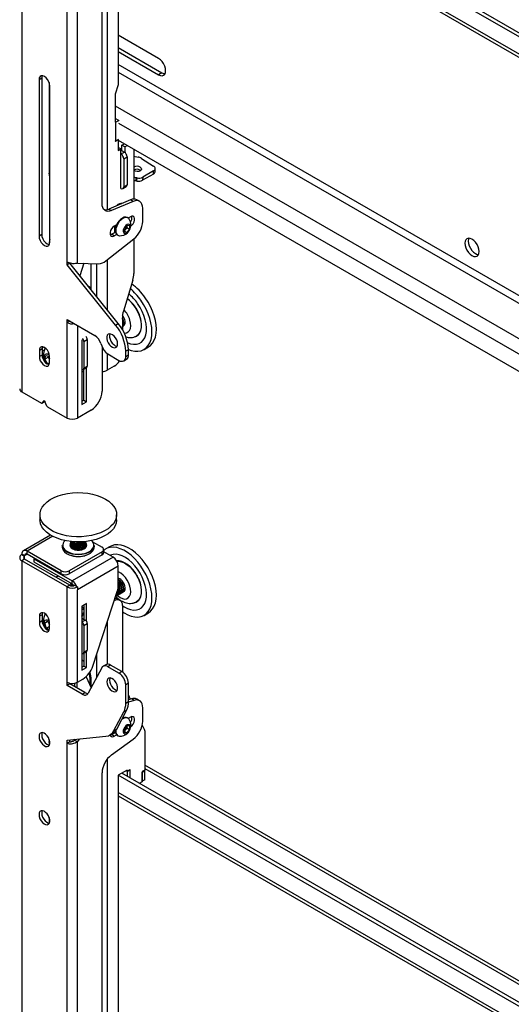
# Model space of a CAD drawing. Extents: x 5 to 292, y 5 to 205.
# Drawn here: x 244 to 251, y 144 to 158 of the extents above; entities that cross this region are included whole.
import ezdxf

# ---------------------------------------------------------------- set-up
doc = ezdxf.new("R2010")
doc.units = 0
doc.layers.get('0').update_dxf_attribs({"linetype": 'CONTINUOUS'})

msp = doc.modelspace()

# ---------------------------------------------------------------- linework, layer by layer
at = {"color": 7, "linetype": 'CONTINUOUS'}
for p, q in [((243.78272, 164.66627), (243.78272, 152.72144)), ((244.4575, 154.66487), (244.4575, 161.94375)), ((244.61104, 154.64277), (244.61104, 161.96894)), ((244.97874, 155.53047), (244.97874, 161.50269)), ((245.22117, 161.46776), (245.22117, 157.3034)), ((258.9032, 153.56929), (245.22117, 161.46776)), ((258.9032, 153.6276), (245.27168, 161.49691)), ((245.22117, 161.16144), (258.9032, 153.26297)), ((245.82107, 157.69769), (245.22117, 158.044)), ((245.22117, 157.85736), (245.87158, 157.48189)), ((245.22117, 157.79904), (245.82107, 157.45273)), ((245.87158, 157.48189), (245.82107, 157.45273)), ((244.0797, 157.40257), (244.03929, 157.37925)), ((244.03929, 157.37925), (244.03929, 155.04627)), ((244.0797, 157.40257), (244.0797, 155.0696)), ((244.19082, 157.33695), (244.19082, 155.98532)), ((244.20092, 154.95297), (244.20092, 157.28594)), ((245.22117, 157.3034), (245.17673, 157.16109)), ((244.19082, 157.07), (244.20092, 157.06417)), ((245.17673, 157.16109), (245.17673, 156.74699)), ((245.17817, 156.74316), (245.17413, 156.74549)), ((245.22868, 156.77231), (245.17673, 156.80231)), ((245.17817, 156.74316), (245.22868, 156.77231)), ((245.17817, 156.74316), (245.17817, 156.4632)), ((245.22868, 156.77231), (245.22868, 156.7638)), ((245.17817, 156.4632), (245.17413, 156.46553)), ((245.17673, 156.4612), (245.22117, 156.48686)), ((245.17673, 156.46403), (245.17673, 156.4612)), ((245.17817, 156.4632), (245.22521, 156.49036)), ((245.22016, 156.48744), (245.22117, 156.48686)), ((245.22117, 156.48686), (245.22117, 156.32355)), ((245.22117, 156.47519), (258.9032, 148.57672)), ((245.261, 156.34654), (245.22117, 156.36954)), ((245.22117, 156.32355), (245.261, 156.34654)), ((245.261, 155.75747), (245.261, 156.34654)), ((245.261, 156.31737), (245.27026, 156.32271)), ((245.261, 156.27072), (245.31151, 156.29988)), ((245.27026, 156.32271), (245.27111, 156.3232)), ((245.27111, 156.3232), (245.31151, 156.29988)), ((245.27616, 156.40194), (245.31211, 156.4227)), ((245.31656, 156.37862), (245.27616, 156.40194)), ((245.27616, 156.32029), (245.27616, 156.40194)), ((245.31656, 156.37862), (245.35251, 156.39937)), ((245.31656, 156.37862), (245.31656, 156.2966)), ((245.45293, 156.3414), (245.45293, 155.59889)), ((245.30141, 156.20074), (245.35192, 156.22989)), ((245.30141, 156.20074), (245.30141, 155.7808)), ((245.35192, 156.22989), (245.35192, 155.80996)), ((245.45293, 156.23633), (245.51561, 156.2242)), ((245.5663, 156.20493), (245.74665, 156.09045)), ((245.54776, 156.02918), (245.55541, 156.02336)), ((245.74657, 156.01704), (245.58483, 155.92367)), ((245.74456, 155.9716), (245.74657, 156.01704)), ((245.76966, 156.00624), (245.77167, 156.05168)), ((245.48412, 155.91594), (245.48211, 155.8705)), ((245.49912, 155.86732), (245.50113, 155.91276)), ((245.74456, 155.9716), (245.58282, 155.87822)), ((245.58483, 155.92367), (245.58282, 155.87822)), ((245.28957, 155.75464), (245.34008, 155.78379)), ((245.30141, 155.7808), (245.35192, 155.80996)), ((245.40416, 155.58758), (245.07859, 155.44976)), ((245.44456, 155.56426), (245.119, 155.42644)), ((245.44456, 155.56426), (245.40416, 155.58758)), ((245.53748, 155.56488), (245.49707, 155.5882)), ((245.07859, 155.44976), (245.119, 155.42644)), ((245.25395, 155.52399), (245.25128, 155.53583)), ((245.58483, 155.26577), (245.58483, 155.46023)), ((245.36445, 155.31754), (245.35678, 155.32197)), ((245.403, 155.33436), (245.36888, 155.31466)), ((245.19618, 155.21497), (245.16056, 155.1944)), ((245.16763, 155.10049), (245.16763, 155.19849)), ((245.16763, 155.15898), (245.17048, 155.15734)), ((245.30805, 155.15718), (245.34845, 155.20745)), ((245.30805, 155.10331), (245.30805, 155.15718)), ((245.32663, 155.14909), (245.30805, 155.12596)), ((245.30805, 155.12302), (245.34845, 155.09969)), ((245.34684, 155.17422), (245.32663, 155.14909)), ((245.34684, 155.20116), (245.34667, 155.20524)), ((245.34684, 155.20544), (245.34684, 155.20116)), ((245.34684, 155.20116), (245.34684, 155.17422)), ((245.34684, 155.17422), (245.38886, 155.14996)), ((245.34845, 155.20745), (245.38886, 155.20384)), ((245.38886, 155.14996), (245.34845, 155.09969)), ((245.38886, 155.20384), (245.38886, 155.14996)), ((244.0797, 155.0696), (244.03929, 155.04627)), ((245.03377, 154.67504), (245.45248, 155.00582)), ((245.10095, 155.06548), (245.12016, 155.07309)), ((245.12016, 155.07309), (245.17807, 155.10652)), ((245.16056, 155.04976), (245.12016, 155.07309)), ((245.16056, 155.04976), (245.19618, 155.07032)), ((245.20679, 155.06215), (245.21447, 155.05772)), ((245.34845, 155.09969), (245.30805, 155.10331)), ((245.45293, 155.00618), (245.45293, 154.48917)), ((244.19082, 154.93102), (244.19082, 154.91894)), ((244.4575, 154.61821), (244.4575, 154.66487)), ((244.4979, 154.64154), (244.4575, 154.61821)), ((245.18077, 153.71847), (244.4575, 154.61821)), ((245.22117, 153.7418), (244.4979, 154.64154)), ((244.61104, 154.64277), (244.92922, 154.63307)), ((244.70616, 154.63987), (244.64976, 154.45263)), ((244.81711, 154.25887), (244.81711, 154.63649)), ((245.4371, 154.38949), (245.29762, 153.92649)), ((244.81711, 154.27049), (244.77805, 154.29304)), ((244.81674, 154.24491), (244.81711, 154.25887)), ((244.4575, 153.80167), (244.87125, 153.56282)), ((244.4575, 153.75501), (244.4575, 153.80167)), ((245.28178, 153.8268), (245.28178, 153.65366)), ((244.4979, 153.77834), (244.4575, 153.75501)), ((244.4575, 152.3319), (244.4575, 153.75501)), ((244.4979, 153.77834), (244.4979, 153.77834)), ((245.18077, 153.71847), (245.22117, 153.7418)), ((245.3002, 153.70586), (245.30255, 153.70722)), ((244.08475, 153.36363), (244.04435, 153.34031)), ((244.08475, 153.36363), (244.08475, 153.27031)), ((244.68781, 153.49604), (244.67973, 153.49138)), ((244.67973, 153.49138), (244.67973, 152.53486)), ((244.70802, 153.47272), (244.75852, 153.50187)), ((244.70802, 153.47272), (244.70802, 153.07611)), ((244.75852, 153.50187), (244.75852, 153.10527)), ((244.9628, 153.44261), (244.97435, 153.40734)), ((244.97874, 153.39516), (244.97874, 152.7308)), ((245.60485, 153.35388), (245.67051, 153.39179)), ((244.04435, 153.34031), (244.04435, 153.24699)), ((244.08475, 153.27031), (244.04435, 153.24699)), ((244.08475, 153.35356), (244.11505, 153.33607)), ((244.1285, 153.20861), (244.14331, 153.2652)), ((244.18103, 153.23894), (244.1285, 153.20861)), ((244.14331, 153.2652), (244.19587, 153.25145)), ((244.18103, 153.23894), (244.18504, 153.25428)), ((244.19587, 153.2134), (244.18103, 153.23894)), ((244.19587, 153.15951), (244.19587, 153.25283)), ((245.06591, 153.28714), (245.23127, 153.19167)), ((245.3727, 153.35126), (245.33229, 153.32794)), ((245.33229, 153.25), (245.33229, 153.32794)), ((245.33229, 153.25), (245.3727, 153.27333)), ((245.3727, 153.27333), (245.3727, 153.35126)), ((244.16994, 153.13731), (244.1285, 153.20861)), ((244.19558, 153.15211), (244.16994, 153.13731)), ((244.19112, 153.13176), (244.16994, 153.13731)), ((244.69914, 153.05649), (244.74965, 153.08565)), ((244.70802, 153.07611), (244.75852, 153.10527)), ((244.7464, 152.57335), (244.7464, 153.08377)), ((245.16056, 153.10405), (245.05551, 153.0434)), ((245.3027, 153.1846), (245.3431, 153.20792)), ((244.706, 152.59667), (244.706, 153.06045)), ((243.78272, 152.72144), (244.07429, 152.55312)), ((244.08144, 152.55241), (244.12184, 152.57573)), ((244.1117, 152.58695), (244.0827, 152.55346)), ((244.0827, 152.55346), (244.12311, 152.57678)), ((244.1266, 152.58082), (244.12311, 152.57678)), ((244.15751, 152.51027), (244.12851, 152.57725)), ((244.16592, 152.50022), (244.4575, 152.3319)), ((244.67973, 152.58151), (244.706, 152.59667)), ((244.67973, 152.53486), (244.7464, 152.57335)), ((244.706, 152.59667), (244.7464, 152.57335)), ((244.81711, 152.45086), (244.61104, 152.3319)), ((244.05375, 150.88887), (244.05375, 150.81305)), ((245.19661, 150.81305), (245.19661, 150.88887)), ((244.21073, 150.58595), (243.80617, 150.3524)), ((244.38661, 150.42811), (244.38661, 150.40478)), ((244.5109, 150.47507), (244.5109, 150.47192)), ((244.5109, 150.45613), (244.5109, 150.45298)), ((244.5109, 150.43719), (244.5109, 150.43404)), ((244.64704, 150.48291), (244.65198, 150.48354)), ((244.73947, 150.47192), (244.73947, 150.47507)), ((244.73947, 150.45298), (244.73947, 150.45613)), ((244.73947, 150.43404), (244.73947, 150.43719)), ((244.83852, 150.48572), (244.97874, 150.40478)), ((244.86375, 150.40478), (244.86375, 150.42811)), ((243.78272, 150.29047), (243.78368, 150.29102)), ((243.82312, 150.26714), (243.78272, 150.29047)), ((243.82408, 150.27936), (243.78368, 150.30269)), ((243.78368, 150.29102), (243.78368, 150.30269)), ((243.82408, 150.2677), (243.78368, 150.29102)), ((243.82408, 150.2677), (243.82408, 150.27936)), ((244.36956, 150.05311), (243.86045, 150.34702)), ((243.86045, 150.30036), (243.86045, 150.34702)), ((244.36956, 150.00645), (243.86045, 150.30036)), ((244.97874, 150.3348), (244.49078, 150.05311)), ((244.97874, 150.28814), (244.49078, 150.00645)), ((244.5109, 150.41826), (244.5109, 150.4151)), ((244.73947, 150.4151), (244.73947, 150.41826)), ((244.97874, 150.28814), (244.97874, 150.3348)), ((245.00384, 150.32313), (245.00384, 150.36979)), ((245.1444, 150.25549), (245.00384, 150.33663)), ((245.09913, 150.4155), (245.03347, 150.3776)), ((243.82312, 150.22515), (243.78272, 150.20183)), ((243.78272, 150.20183), (243.78272, 138.257)), ((244.4575, 149.81229), (243.78272, 150.20183)), ((243.82312, 150.26714), (243.82408, 150.2677)), ((244.4979, 149.83561), (243.82312, 150.22515)), ((243.97157, 150.23621), (243.96454, 150.23216)), ((243.96454, 150.23216), (244.53427, 149.90326)), ((243.96454, 150.23216), (243.96454, 150.1855)), ((243.96454, 150.1855), (244.53427, 149.8566)), ((245.1444, 150.25549), (244.53427, 149.90326)), ((244.36956, 150.00645), (244.36956, 150.05311)), ((244.49078, 150.05311), (244.49078, 150.00645)), ((245.22117, 150.12251), (244.61104, 149.77029)), ((245.22117, 149.83342), (245.22117, 150.12251)), ((244.33592, 149.97111), (244.2834, 149.95944)), ((244.4979, 149.83561), (244.4575, 149.81229)), ((244.5109, 149.86902), (244.5109, 149.86587)), ((244.5109, 149.85008), (244.5109, 149.84693)), ((244.53427, 149.8566), (244.53427, 149.90326)), ((244.57063, 149.83561), (244.60188, 149.81757)), ((245.24028, 149.85739), (245.22117, 149.88038)), ((244.4575, 148.38917), (244.4575, 149.81229)), ((244.60188, 149.81757), (244.61104, 149.81229)), ((244.61104, 149.81229), (244.61104, 149.77029)), ((244.61104, 148.38917), (244.61104, 149.77029)), ((244.84042, 148.62935), (245.20603, 149.7458)), ((245.22444, 149.69607), (245.23016, 149.69937)), ((245.24969, 149.71065), (245.25541, 149.71395)), ((245.27495, 149.72523), (245.28066, 149.72853)), ((245.3002, 149.73981), (245.30255, 149.74117)), ((244.7464, 149.56381), (244.67973, 149.52532)), ((244.7464, 149.30019), (244.7464, 149.56381)), ((245.15961, 149.60404), (245.16056, 149.60459)), ((245.19919, 149.68149), (245.2049, 149.68479)), ((245.24627, 149.61308), (245.20587, 149.6364)), ((244.08475, 149.39754), (244.04435, 149.37421)), ((244.08475, 149.39754), (244.08475, 149.30422)), ((244.67973, 149.52532), (244.67973, 148.5688)), ((244.706, 149.54048), (244.706, 149.33051)), ((245.28178, 149.53459), (245.28178, 148.54263)), ((245.60485, 149.38783), (245.67051, 149.42573)), ((244.04435, 149.37421), (244.04435, 149.28089)), ((244.08475, 149.30422), (244.04435, 149.28089)), ((244.12678, 149.26858), (244.16122, 149.30304)), ((244.17261, 149.29504), (244.12678, 149.26858)), ((244.15032, 149.19337), (244.12678, 149.26858)), ((244.16122, 149.30304), (244.19587, 149.2787)), ((244.19107, 149.2613), (244.18274, 149.28792)), ((244.19587, 149.24598), (244.19107, 149.2613)), ((244.19587, 149.19342), (244.19587, 149.28674)), ((244.67973, 149.34567), (244.72822, 149.31768)), ((244.70802, 149.23604), (244.75852, 149.26519)), ((244.75852, 149.26519), (244.75852, 148.86859)), ((244.19587, 149.21967), (244.15032, 149.19337)), ((244.19081, 149.16492), (244.15032, 149.19337)), ((244.70802, 149.23604), (244.70802, 148.83943)), ((244.69914, 148.81981), (244.74965, 148.84897)), ((244.706, 148.82377), (244.706, 148.63062)), ((244.70802, 148.83943), (244.75852, 148.86859)), ((244.7464, 148.60729), (244.7464, 148.84709)), ((244.706, 148.63062), (244.67973, 148.61546)), ((244.67973, 148.5688), (244.7464, 148.60729)), ((244.706, 148.63062), (244.7464, 148.60729)), ((244.97435, 148.60669), (244.77439, 148.22693)), ((245.03489, 148.65159), (244.99448, 148.62826)), ((245.10631, 148.64451), (245.06591, 148.62119)), ((245.23127, 148.52572), (245.06591, 148.62119)), ((245.27168, 148.54905), (245.10631, 148.64451)), ((245.23127, 148.52572), (245.27168, 148.54905)), ((244.4575, 148.34251), (244.4575, 148.38917)), ((244.4979, 148.36584), (244.4575, 148.34251)), ((244.4979, 148.36584), (244.4979, 148.37443)), ((244.72324, 148.23575), (244.4979, 148.36584)), ((244.5676, 148.37384), (244.5676, 148.3256)), ((244.60801, 148.30227), (244.60801, 148.38749)), ((244.61104, 148.38917), (244.69394, 148.43703)), ((244.74106, 148.47234), (244.81711, 148.30814)), ((244.79691, 148.46487), (244.79691, 148.35176)), ((244.81711, 148.30807), (244.81711, 148.42644)), ((245.3727, 148.37409), (245.33229, 148.35076)), ((245.3727, 148.10172), (245.3727, 148.37409)), ((244.68284, 148.21243), (244.4575, 148.34251)), ((244.68284, 148.21243), (244.72324, 148.23575)), ((245.33229, 148.07839), (245.33229, 148.35076)), ((245.33229, 148.07839), (245.3727, 148.10172)), ((245.45993, 148.11967), (245.3726, 148.09278)), ((245.3727, 148.19514), (245.39968, 148.13688)), ((245.41952, 148.14299), (245.3727, 148.12858)), ((245.45993, 148.11967), (245.41952, 148.14299)), ((245.53748, 148.11466), (245.49707, 148.13799)), ((245.15695, 147.66782), (245.3039, 147.94689)), ((245.19735, 147.69114), (245.3443, 147.97022)), ((245.3443, 147.97022), (245.3039, 147.94689)), ((245.58483, 147.80827), (245.58483, 148.01001)), ((245.36445, 147.85202), (245.35678, 147.85645)), ((245.403, 147.86884), (245.36888, 147.84914)), ((245.12016, 147.60757), (245.17807, 147.641)), ((245.15695, 147.66782), (245.19735, 147.69114)), ((245.16763, 147.63498), (245.16763, 147.65013)), ((245.16763, 147.64014), (245.17751, 147.64393)), ((245.30805, 147.69167), (245.34845, 147.74193)), ((245.30805, 147.63779), (245.30805, 147.69167)), ((245.32663, 147.68357), (245.30805, 147.66045)), ((245.30805, 147.6575), (245.34845, 147.63418)), ((245.34845, 147.63418), (245.30805, 147.63779)), ((245.34684, 147.7087), (245.32663, 147.68357)), ((245.34684, 147.73564), (245.34667, 147.73972)), ((245.34684, 147.73992), (245.34684, 147.73564)), ((245.34684, 147.73564), (245.34684, 147.7087)), ((245.34684, 147.7087), (245.38886, 147.68444)), ((245.34845, 147.74193), (245.38886, 147.73832)), ((245.38886, 147.68444), (245.34845, 147.63418)), ((245.38886, 147.73832), (245.38886, 147.68444)), ((245.57818, 147.75146), (245.61195, 147.67854)), ((245.61513, 147.66224), (245.61513, 147.0791)), ((244.19082, 147.4931), (244.19082, 147.45343)), ((244.4575, 147.52597), (245.03564, 147.5839)), ((244.4575, 147.47931), (244.4575, 147.52597)), ((244.4979, 147.50264), (244.4575, 147.47931)), ((244.4979, 147.50264), (244.4979, 147.53002)), ((244.57873, 147.53812), (244.57063, 147.52783)), ((244.57063, 147.52783), (244.61104, 147.50451)), ((244.64254, 147.54451), (244.61104, 147.50451)), ((244.61104, 140.17833), (244.61104, 147.50451)), ((245.09656, 147.6031), (245.13697, 147.62643)), ((245.10095, 147.59997), (245.12016, 147.60757)), ((245.119, 147.30422), (245.44456, 147.54229)), ((245.16056, 147.58424), (245.12016, 147.60757)), ((245.16056, 147.58424), (245.19618, 147.60481)), ((245.20679, 147.59664), (245.21447, 147.5922)), ((244.4575, 140.20043), (244.4575, 147.47931)), ((245.35249, 147.07913), (245.22117, 147.00332)), ((245.35653, 147.05813), (245.33633, 147.0698)), ((245.35249, 147.06046), (245.33633, 147.0698)), ((245.3929, 147.08379), (245.35249, 147.06046)), ((245.35249, 147.06046), (245.35249, 147.07913)), ((245.39694, 147.08146), (245.35653, 147.05813)), ((245.35653, 146.98349), (245.35653, 147.05813)), ((245.39694, 147.08146), (245.3929, 147.08379)), ((245.39694, 146.96017), (245.39694, 147.08146)), ((245.61513, 147.0791), (245.57473, 147.05578)), ((245.57473, 147.05578), (245.57473, 146.90413)), ((245.57473, 147.05169), (245.57877, 147.04936)), ((245.57877, 147.04936), (245.61917, 147.07269)), ((245.57877, 146.9123), (245.57877, 147.04936)), ((245.6116, 147.07706), (245.61917, 147.07269)), ((258.50047, 139.71352), (245.61513, 147.15207)), ((245.61917, 146.93563), (245.61917, 147.07269)), ((244.97874, 141.06603), (244.97874, 147.03825)), ((245.22117, 147.00332), (245.22117, 142.83896)), ((258.9032, 139.10485), (245.22117, 147.00332)), ((258.9032, 139.16316), (245.27168, 147.03248)), ((245.57473, 146.90413), (245.53436, 146.88083)), ((245.57473, 146.91463), (245.57877, 146.9123)), ((245.61917, 146.93563), (245.57877, 146.9123)), ((245.22117, 146.697), (258.9032, 138.79853)), ((244.19082, 146.37198), (244.19082, 146.28694))]:
    msp.add_line(p, q, dxfattribs=at)
at = {"color": 8, "linetype": 'CONTINUOUS'}
for p, q in [((245.05551, 161.70585), (245.05551, 155.442)), ((258.9032, 153.31033), (245.22117, 161.2088)), ((258.9032, 149.70577), (245.22117, 157.60424)), ((245.22117, 157.49226), (258.9032, 149.5938)), ((244.19082, 157.32896), (244.19422, 157.327)), ((245.17673, 156.98842), (258.9032, 149.0643)), ((245.22521, 156.73182), (258.9032, 148.83568)), ((245.05551, 154.69221), (245.05551, 153.94788)), ((244.90196, 154.13889), (244.90196, 154.6339)), ((244.61104, 153.71303), (244.61104, 152.3319)), ((244.09875, 153.39284), (244.13148, 153.37394)), ((245.05551, 153.29376), (245.05551, 153.0434)), ((244.1145, 152.58857), (244.1117, 152.58695)), ((244.24295, 150.56784), (243.86045, 150.34702)), ((243.82408, 150.27936), (243.86045, 150.30036)), ((243.82312, 150.22515), (243.82312, 150.26714)), ((245.16056, 149.60459), (245.15991, 149.60497)), ((244.67973, 149.51597), (244.706, 149.50081)), ((244.67973, 149.28969), (244.72822, 149.31768)), ((245.05551, 149.28615), (245.05551, 148.65802)), ((244.90196, 148.46921), (244.90196, 148.81728)), ((245.05551, 147.24142), (245.05551, 140.97756)), ((245.61513, 147.10473), (258.57035, 139.62585)), ((258.9032, 138.84589), (245.22117, 146.74436))]:
    msp.add_line(p, q, dxfattribs=at)
at = {"color": 7, "linetype": 'CONTINUOUS', "flags": 128}
for points in [[(245.82107, 157.45273), (245.84852, 157.44105), (245.8741, 157.43852), (245.89607, 157.44531), (245.91292, 157.46094), (245.92352, 157.48436), (245.92713, 157.51398), (245.92352, 157.54777), (245.91292, 157.58342), (245.89607, 157.61852), (245.8741, 157.65067), (245.84852, 157.67767), (245.82107, 157.69769)], [(245.87158, 157.48189), (245.89903, 157.47021), (245.91694, 157.46747)], [(244.20092, 157.28594), (244.19696, 157.31706), (244.18549, 157.3497), (244.16761, 157.38067), (244.14508, 157.40693), (244.12011, 157.42591), (244.09513, 157.43576), (244.07261, 157.43551), (244.05473, 157.42519), (244.04325, 157.4058), (244.03929, 157.37925)], [(244.08686, 157.43684), (244.08366, 157.42913), (244.0797, 157.40257)], [(245.54977, 156.07462), (245.56368, 156.0616), (245.56855, 156.04656), (245.56365, 156.0318), (245.54971, 156.01956), (245.52886, 156.01171), (245.50427, 156.00945), (245.47969, 156.01311), (245.45885, 156.02214), (245.45293, 156.02644)], [(244.20092, 155.92621), (244.19342, 155.95345), (244.19082, 155.98532)], [(245.58483, 155.46023), (245.58222, 155.4921), (245.57449, 155.51993), (245.56188, 155.54283), (245.54481, 155.56007), (245.52381, 155.57107), (245.49957, 155.5755), (245.47287, 155.5732), (245.44456, 155.56426)], [(245.119, 155.42644), (245.0907, 155.41749), (245.064, 155.41519), (245.03975, 155.41962), (245.01876, 155.43063), (245.00168, 155.44786), (244.98907, 155.47076), (244.98134, 155.4986), (244.97874, 155.53047)], [(245.20087, 155.50153), (245.22022, 155.52051), (245.24233, 155.53327), (245.26309, 155.53653), (245.27526, 155.53302)], [(245.35678, 155.32197), (245.33482, 155.32875), (245.30923, 155.32622), (245.28178, 155.31454), (245.25433, 155.29452), (245.22875, 155.26752), (245.20678, 155.23537), (245.18993, 155.20027), (245.17933, 155.16462), (245.17572, 155.13083), (245.17933, 155.10122), (245.18993, 155.07779), (245.20678, 155.06216), (245.20679, 155.06215)], [(245.38246, 155.3002), (245.38132, 155.3019), (245.36446, 155.31753), (245.34249, 155.32431), (245.31691, 155.32178), (245.28946, 155.31011), (245.26201, 155.29009), (245.23643, 155.26308), (245.21446, 155.23094), (245.1976, 155.19584), (245.18701, 155.16018), (245.18339, 155.1264), (245.18701, 155.09678), (245.1976, 155.07336), (245.21446, 155.05772), (245.23643, 155.05094), (245.23848, 155.05079)], [(245.40762, 155.19258), (245.42442, 155.20644), (245.44326, 155.22988), (245.45724, 155.25719), (245.46468, 155.28508), (245.46468, 155.3102), (245.45724, 155.32951), (245.44326, 155.34068), (245.42442, 155.34236), (245.403, 155.33436)], [(245.16056, 155.1944), (245.13914, 155.17768), (245.12031, 155.15424), (245.10633, 155.12693), (245.09889, 155.09903), (245.09889, 155.07392), (245.10633, 155.05461), (245.12031, 155.04344), (245.13914, 155.04176), (245.16056, 155.04976)], [(245.16763, 155.15922), (245.17437, 155.15547), (245.17753, 155.15443)], [(245.40149, 155.18419), (245.3979, 155.20424), (245.38764, 155.21745), (245.37209, 155.22204), (245.35335, 155.21738), (245.33394, 155.2041), (245.31649, 155.18399), (245.30336, 155.15978), (245.29632, 155.13473), (245.29632, 155.11223), (245.30336, 155.0953), (245.31649, 155.08625), (245.33394, 155.08629), (245.35335, 155.09542), (245.37209, 155.1124), (245.38764, 155.13494), (245.3979, 155.16), (245.40149, 155.18419)], [(244.03929, 155.04627), (244.04325, 155.01515), (244.05473, 154.98251), (244.07261, 154.95155), (244.09513, 154.92529), (244.12011, 154.9063), (244.14508, 154.89645), (244.16761, 154.8967), (244.18549, 154.90703), (244.19696, 154.92642), (244.20092, 154.95297)], [(244.0797, 155.0696), (244.08366, 155.03848), (244.09513, 155.00584), (244.11301, 154.97487), (244.13554, 154.94861), (244.16051, 154.92963), (244.18549, 154.91978), (244.19376, 154.9187)], [(245.16763, 155.10565), (245.17113, 155.10687), (245.17751, 155.10945)], [(250.3881, 154.93872), (250.39172, 154.90493), (250.40231, 154.86927), (250.41917, 154.83417), (250.44114, 154.80203), (250.46672, 154.77503), (250.49417, 154.755), (250.52162, 154.74333), (250.5472, 154.7408), (250.56917, 154.74758), (250.58603, 154.76322), (250.59662, 154.78664), (250.60024, 154.81626), (250.59662, 154.85004), (250.58603, 154.8857), (250.56917, 154.9208), (250.5472, 154.95294), (250.52162, 154.97995), (250.49417, 154.99997), (250.46672, 155.01164), (250.44114, 155.01417), (250.41917, 155.00739), (250.40231, 154.99175), (250.39172, 154.96833), (250.3881, 154.93872)], [(250.44881, 155.01439), (250.44222, 154.99749), (250.43861, 154.96787)], [(250.43861, 154.96787), (250.44222, 154.93409), (250.45282, 154.89843), (250.46968, 154.86333), (250.49164, 154.83119), (250.51722, 154.80418), (250.54468, 154.78416), (250.57213, 154.77249), (250.59004, 154.76974)], [(245.67051, 153.39179), (245.703, 153.4154), (245.73336, 153.44942), (245.7575, 153.49124), (245.77498, 153.54011), (245.7855, 153.59517), (245.78887, 153.65543), (245.78504, 153.71982), (245.77406, 153.78719), (245.75613, 153.85633), (245.73158, 153.92601), (245.70084, 153.99499), (245.66446, 154.06204), (245.62309, 154.12596)], [(245.36096, 153.4545), (245.40442, 153.43949), (245.44994, 153.43191), (245.49254, 153.43364), (245.53126, 153.44464), (245.56525, 153.46467), (245.59374, 153.49328), (245.61609, 153.52984), (245.63182, 153.57351), (245.64056, 153.62334), (245.64211, 153.6782), (245.63646, 153.73687), (245.62372, 153.79804), (245.60417, 153.86034), (245.57826, 153.92239), (245.54656, 153.98279), (245.50978, 154.0402)], [(245.37267, 153.35539), (245.41453, 153.3403), (245.46601, 153.32931), (245.51487, 153.32758), (245.56024, 153.33515), (245.60131, 153.35189), (245.63734, 153.3775), (245.6677, 153.41151), (245.69184, 153.45333), (245.70932, 153.50221), (245.71984, 153.55727), (245.72322, 153.61753), (245.71938, 153.68192), (245.7084, 153.74928), (245.69047, 153.81842), (245.66592, 153.88811), (245.63518, 153.95709), (245.5988, 154.02413), (245.55743, 154.08805)], [(245.28095, 153.69475), (245.29516, 153.70902), (245.303, 153.73079), (245.30378, 153.75814), (245.29743, 153.78864), (245.28452, 153.81958), (245.28178, 153.82461)], [(245.28959, 153.70168), (245.30049, 153.70603), (245.3147, 153.72029), (245.32254, 153.74207), (245.32332, 153.76942), (245.31697, 153.79992), (245.30405, 153.83086), (245.28572, 153.85948), (245.28391, 153.86178)], [(245.49276, 153.55326), (245.51964, 153.5724), (245.54208, 153.60079), (245.55797, 153.63683), (245.56682, 153.67945), (245.56835, 153.72733), (245.56253, 153.77902), (245.54953, 153.83296)], [(245.54565, 153.83196), (245.55854, 153.77847), (245.56431, 153.72721), (245.56279, 153.67973), (245.55402, 153.63747), (245.53826, 153.60172), (245.51601, 153.57357), (245.49524, 153.55784)], [(245.21107, 153.43663), (245.20748, 153.46621), (245.19703, 153.49731), (245.18064, 153.52716), (245.15978, 153.55311), (245.1363, 153.57285), (245.11228, 153.58464), (245.08985, 153.58743), (245.07102, 153.58095), (245.05745, 153.5658), (245.05035, 153.54332), (245.05035, 153.5155), (245.05745, 153.48482), (245.07102, 153.45401), (245.08985, 153.42579), (245.11228, 153.40268), (245.1363, 153.38674), (245.15978, 153.37937), (245.18064, 153.38124), (245.19703, 153.39217), (245.20748, 153.4112), (245.21107, 153.43663)], [(245.09701, 153.58753), (245.09076, 153.56665), (245.09076, 153.53883), (245.09786, 153.50815), (245.11143, 153.47733), (245.13026, 153.44912), (245.15268, 153.42601), (245.1767, 153.41006), (245.20019, 153.4027), (245.20391, 153.40236)], [(244.19587, 153.25283), (244.19216, 153.28201), (244.1814, 153.31261), (244.16464, 153.34164), (244.14352, 153.36626), (244.12011, 153.38406), (244.0967, 153.39329), (244.07558, 153.39305), (244.05881, 153.38338), (244.04805, 153.3652), (244.04435, 153.34031)], [(244.0907, 153.39417), (244.08846, 153.38853), (244.08475, 153.36363)], [(244.04435, 153.24699), (244.04805, 153.21781), (244.05881, 153.18721), (244.07558, 153.15818), (244.0967, 153.13356), (244.12011, 153.11576), (244.14352, 153.10653), (244.16464, 153.10676), (244.1814, 153.11644), (244.19216, 153.13462), (244.19587, 153.15951)], [(244.08475, 153.27031), (244.08846, 153.24114), (244.09922, 153.21054), (244.11598, 153.18151), (244.1371, 153.15689), (244.16051, 153.13909), (244.18392, 153.12986), (244.18992, 153.12897)], [(244.19467, 153.26902), (244.19315, 153.27012), (244.1699, 153.2823), (244.14826, 153.2849), (244.13057, 153.27763), (244.11876, 153.2613), (244.11409, 153.23765), (244.11709, 153.20927), (244.12741, 153.17922), (244.14395, 153.15077)], [(244.67973, 153.02343), (244.69678, 153.02748), (244.706, 153.0312)], [(244.1117, 152.58695), (244.11332, 152.58819), (244.11534, 152.58866), (244.11765, 152.58836), (244.12011, 152.58729), (244.12256, 152.58552), (244.12487, 152.58316), (244.1269, 152.58035), (244.12851, 152.57725)], [(244.12311, 152.57678), (244.12236, 152.57608), (244.12184, 152.57573)], [(244.82228, 150.57924), (244.74903, 150.56684), (244.67357, 150.56018), (244.59725, 150.55939), (244.52142, 150.56448), (244.44745, 150.57536), (244.37665, 150.59183), (244.31029, 150.6136), (244.24954, 150.64029), (244.1955, 150.67141), (244.14912, 150.70641), (244.11124, 150.74467), (244.08253, 150.7855), (244.06351, 150.82818), (244.05451, 150.87194), (244.05569, 150.916), (244.06703, 150.95958), (244.08834, 151.00189), (244.11922, 151.04219), (244.15914, 151.07976), (244.20737, 151.11391), (244.26305, 151.14405), (244.3252, 151.16964), (244.3927, 151.19022), (244.46435, 151.20542), (244.53887, 151.21497), (244.61493, 151.2187), (244.69118, 151.21655), (244.76624, 151.20854), (244.83879, 151.19484), (244.90753, 151.17567), (244.97123, 151.15139), (245.02875, 151.12242), (245.07907, 151.08928), (245.12129, 151.05257), (245.15466, 151.01294), (245.17858, 150.97109), (245.19262, 150.92777), (245.19654, 150.88377), (245.19027, 150.83985), (245.1739, 150.79681), (245.14775, 150.75541), (245.11227, 150.71639), (245.0681, 150.68045), (245.01603, 150.64823), (244.95698, 150.6203), (244.89201, 150.59717), (244.82228, 150.57924)], [(244.82228, 150.50342), (244.74903, 150.49101), (244.67357, 150.48436), (244.59725, 150.48357), (244.52142, 150.48866), (244.44745, 150.49954), (244.37665, 150.51601), (244.31029, 150.53778), (244.24954, 150.56447), (244.1955, 150.59559), (244.14912, 150.63059), (244.11124, 150.66885), (244.08253, 150.70968), (244.06351, 150.75236), (244.05451, 150.79612), (244.05375, 150.81305)], [(245.19661, 150.81305), (245.19654, 150.80794), (245.19027, 150.76403), (245.1739, 150.72098), (245.14775, 150.67958), (245.11227, 150.64057), (245.0681, 150.60463), (245.01603, 150.57241), (244.95698, 150.54448), (244.89201, 150.52134), (244.82228, 150.50342)], [(244.72553, 150.30316), (244.67833, 150.29385), (244.62882, 150.2904), (244.57914, 150.29298), (244.53148, 150.30146), (244.48791, 150.31547), (244.45034, 150.33441), (244.42041, 150.35744), (244.39944, 150.38356), (244.38833, 150.41163), (244.38661, 150.42811)], [(244.51108, 150.46815), (244.50161, 150.45445), (244.49661, 150.43352), (244.50203, 150.41263), (244.51742, 150.39346), (244.54154, 150.37757), (244.57244, 150.36625), (244.60761, 150.36042), (244.64421, 150.36054), (244.67926, 150.36661), (244.70993, 150.37813), (244.73374, 150.39417), (244.74875, 150.41344), (244.75375, 150.43437), (244.74834, 150.45526), (244.73928, 150.46815)], [(244.5109, 150.49086), (244.51495, 150.47343), (244.52875, 150.45545), (244.55111, 150.44061), (244.58005, 150.43024), (244.61301, 150.42526), (244.64704, 150.4261)], [(244.5109, 150.47192), (244.51495, 150.45449), (244.52875, 150.43651), (244.55111, 150.42168), (244.58005, 150.4113), (244.61301, 150.40632), (244.64704, 150.40716)], [(244.5109, 150.45298), (244.51495, 150.43555), (244.52875, 150.41757), (244.55111, 150.40274), (244.58005, 150.39236), (244.61301, 150.38738), (244.64704, 150.38822)], [(244.5109, 150.43404), (244.51495, 150.41662), (244.52875, 150.39863), (244.55111, 150.3838), (244.58005, 150.37342), (244.61301, 150.36844), (244.64704, 150.36928)], [(244.51172, 150.48296), (244.51096, 150.47718), (244.51495, 150.45765), (244.52875, 150.43967), (244.55111, 150.42483), (244.58005, 150.41446), (244.61301, 150.40947), (244.64704, 150.41032)], [(244.51172, 150.46403), (244.51096, 150.45824), (244.51495, 150.43871), (244.52875, 150.42073), (244.55111, 150.40589), (244.58005, 150.39552), (244.61301, 150.39053), (244.64704, 150.39138)], [(244.51172, 150.44509), (244.51096, 150.4393), (244.51495, 150.41977), (244.52875, 150.40179), (244.55111, 150.38695), (244.58005, 150.37658), (244.61301, 150.37159), (244.64704, 150.37244)], [(244.51113, 150.48981), (244.51495, 150.47659), (244.52875, 150.45861), (244.55111, 150.44377), (244.58005, 150.4334), (244.61301, 150.42841), (244.64704, 150.42925)], [(244.59839, 150.48354), (244.61301, 150.48207), (244.64704, 150.48291)], [(244.64704, 150.4261), (244.67913, 150.43269), (244.70643, 150.44446), (244.72651, 150.46035), (244.73759, 150.47894), (244.73947, 150.49086)], [(244.64704, 150.42925), (244.67913, 150.43585), (244.70643, 150.44761), (244.72651, 150.4635), (244.73759, 150.4821), (244.73924, 150.48981)], [(244.64704, 150.41032), (244.67913, 150.41691), (244.70643, 150.42868), (244.72651, 150.44456), (244.73759, 150.46316), (244.73868, 150.48282), (244.73865, 150.48296)], [(244.64704, 150.40716), (244.67913, 150.41375), (244.70643, 150.42552), (244.72651, 150.44141), (244.73759, 150.46), (244.73947, 150.47192)], [(244.64704, 150.39138), (244.67913, 150.39797), (244.70643, 150.40974), (244.72651, 150.42562), (244.73759, 150.44422), (244.73868, 150.46388), (244.73865, 150.46403)], [(244.64704, 150.38822), (244.67913, 150.39482), (244.70643, 150.40658), (244.72651, 150.42247), (244.73759, 150.44106), (244.73947, 150.45298)], [(244.64704, 150.37244), (244.67913, 150.37903), (244.70643, 150.3908), (244.72651, 150.40668), (244.73759, 150.42528), (244.73868, 150.44494), (244.73865, 150.44509)], [(244.64704, 150.36928), (244.67913, 150.37588), (244.70643, 150.38764), (244.72651, 150.40353), (244.73759, 150.42213), (244.73947, 150.43404)], [(244.86375, 150.42811), (244.8628, 150.4158), (244.85317, 150.38755), (244.83358, 150.36107), (244.80489, 150.33752), (244.76833, 150.31794), (244.72553, 150.30316)], [(245.62309, 150.1599), (245.57747, 150.21955), (245.52841, 150.27386), (245.47679, 150.32187), (245.42352, 150.36272), (245.36957, 150.39568), (245.31589, 150.42017), (245.26344, 150.43573), (245.21315, 150.44211), (245.16593, 150.43918), (245.12261, 150.427), (245.09913, 150.4155)], [(244.38661, 150.40478), (244.38833, 150.3883), (244.39944, 150.36023), (244.42041, 150.33411), (244.45034, 150.31108), (244.48791, 150.29214), (244.53148, 150.27813), (244.57914, 150.26965), (244.62882, 150.26707), (244.67833, 150.27052), (244.72553, 150.27983)], [(244.5109, 150.4151), (244.51495, 150.39768), (244.51699, 150.39384)], [(244.51172, 150.40721), (244.51096, 150.40142), (244.5109, 150.39932)], [(244.72553, 150.27983), (244.76833, 150.29461), (244.80489, 150.3142), (244.83358, 150.33774), (244.85317, 150.36422), (244.8628, 150.39247), (244.86375, 150.40478)], [(244.73338, 150.39384), (244.73759, 150.40319), (244.73947, 150.4151)], [(244.73947, 150.39932), (244.73868, 150.40706), (244.73865, 150.40721)], [(245.55743, 150.122), (245.51181, 150.18165), (245.46275, 150.23596), (245.41113, 150.28397), (245.35786, 150.32482), (245.30391, 150.35778), (245.25023, 150.38226), (245.19778, 150.39783), (245.14749, 150.40421), (245.10027, 150.40128), (245.05695, 150.38909), (245.01832, 150.36787), (245.00384, 150.35651)], [(245.50978, 150.07414), (245.46874, 150.12727), (245.42436, 150.17494), (245.37763, 150.21608), (245.32959, 150.24977), (245.28132, 150.27527), (245.2339, 150.29199), (245.18838, 150.29957), (245.14578, 150.29784), (245.10705, 150.28684), (245.09831, 150.28278)], [(245.54161, 149.63394), (245.55766, 149.66982), (245.56669, 149.71228), (245.5684, 149.76005), (245.56276, 149.81167), (245.54993, 149.86557), (245.5303, 149.92012), (245.50448, 149.97366), (245.47323, 150.02455), (245.43752, 150.07126), (245.39843, 150.11237), (245.35715, 150.14662), (245.31492, 150.17298), (245.27304, 150.19064), (245.23277, 150.19907), (245.19851, 150.19848)], [(245.20043, 150.19509), (245.23153, 150.1953), (245.27146, 150.18694), (245.31299, 150.16942), (245.35487, 150.14329), (245.39581, 150.10932), (245.43457, 150.06856), (245.46999, 150.02224), (245.50097, 149.97177), (245.52658, 149.91868), (245.54604, 149.86458), (245.55877, 149.81113), (245.56436, 149.75994), (245.56266, 149.71257), (245.55372, 149.67046), (245.5378, 149.63488)], [(245.67051, 149.42573), (245.703, 149.44935), (245.73336, 149.48336), (245.7575, 149.52518), (245.77498, 149.57406), (245.7855, 149.62912), (245.78887, 149.68938), (245.78504, 149.75377), (245.77406, 149.82113), (245.75613, 149.89027), (245.73158, 149.95996), (245.70084, 150.02894), (245.66446, 150.09598), (245.62309, 150.1599)], [(245.28178, 149.4397), (245.3074, 149.4231), (245.36134, 149.39432), (245.41453, 149.37425), (245.46601, 149.36325), (245.51487, 149.36152), (245.56024, 149.3691), (245.60131, 149.38584), (245.63734, 149.41144), (245.6677, 149.44546), (245.69184, 149.48728), (245.70932, 149.53615), (245.71984, 149.59121), (245.72322, 149.65147), (245.71938, 149.71586), (245.7084, 149.78323), (245.69047, 149.85237), (245.66592, 149.92205), (245.63518, 149.99103), (245.5988, 150.05808), (245.55743, 150.122)], [(245.28178, 149.53352), (245.30873, 149.51565), (245.35699, 149.49016), (245.40442, 149.47344), (245.44994, 149.46585), (245.49254, 149.46758), (245.53126, 149.47859), (245.56525, 149.49862), (245.59374, 149.52723), (245.61609, 149.56378), (245.63182, 149.60746), (245.64056, 149.65728), (245.64211, 149.71214), (245.63646, 149.77081), (245.62372, 149.83198), (245.60417, 149.89429), (245.57826, 149.95633), (245.54656, 150.01673), (245.50978, 150.07414)], [(244.5109, 149.84693), (244.51495, 149.8295), (244.51518, 149.82904)], [(245.23016, 149.69937), (245.24162, 149.70942), (245.25116, 149.72945), (245.25376, 149.75561), (245.24919, 149.78556), (245.23784, 149.81665), (245.22074, 149.84611)], [(245.26553, 149.87197), (245.24419, 149.89719), (245.22117, 149.9155)], [(245.24599, 149.86069), (245.22465, 149.88591), (245.22117, 149.8892)], [(245.23908, 149.70647), (245.24552, 149.70857), (245.26116, 149.7207), (245.2707, 149.74073), (245.2733, 149.76689), (245.26872, 149.79684), (245.25738, 149.82793), (245.24028, 149.85739)], [(245.25541, 149.71395), (245.26687, 149.724), (245.27642, 149.74403), (245.27902, 149.77019), (245.27444, 149.80014), (245.2631, 149.83123), (245.24599, 149.86069)], [(245.26434, 149.72105), (245.27077, 149.72315), (245.28641, 149.73528), (245.29595, 149.75531), (245.29855, 149.78147), (245.29398, 149.81142), (245.28263, 149.84251), (245.26553, 149.87197)], [(245.28066, 149.72853), (245.29213, 149.73858), (245.30167, 149.75861), (245.30427, 149.78477), (245.29969, 149.81472), (245.28835, 149.84581), (245.27125, 149.87527)], [(245.28959, 149.73563), (245.29603, 149.73773), (245.31166, 149.74986), (245.32121, 149.76989), (245.32381, 149.79604), (245.31923, 149.826), (245.30789, 149.85708), (245.29078, 149.88655)], [(245.18858, 149.67731), (245.19501, 149.67941), (245.21065, 149.69154), (245.22019, 149.71158), (245.22279, 149.73773), (245.21822, 149.76768), (245.21497, 149.7786)], [(245.21383, 149.69189), (245.22026, 149.69399), (245.2359, 149.70612), (245.24544, 149.72615), (245.24804, 149.75231), (245.24347, 149.78226), (245.23213, 149.81335), (245.22117, 149.83351)], [(245.17283, 149.64442), (245.1875, 149.6432), (245.20587, 149.6364)], [(245.5378, 149.63488), (245.51539, 149.60693), (245.49405, 149.59109)], [(244.19587, 149.28674), (244.19216, 149.31591), (244.1814, 149.34652), (244.16464, 149.37555), (244.14352, 149.40016), (244.12011, 149.41796), (244.0967, 149.4272), (244.07558, 149.42696), (244.05881, 149.41728), (244.04805, 149.39911), (244.04435, 149.37421)], [(244.0907, 149.42808), (244.08846, 149.42243), (244.08475, 149.39754)], [(244.706, 149.48855), (244.69678, 149.48163), (244.67973, 149.46599)], [(244.67973, 149.38221), (244.68604, 149.38869), (244.6955, 149.40843)], [(244.04435, 149.28089), (244.04805, 149.25172), (244.05881, 149.22112), (244.07558, 149.19209), (244.0967, 149.16747), (244.12011, 149.14967), (244.14352, 149.14044), (244.16464, 149.14067), (244.1814, 149.15035), (244.19216, 149.16853), (244.19587, 149.19342)], [(244.08475, 149.30422), (244.08846, 149.27504), (244.09922, 149.24444), (244.11598, 149.21541), (244.1371, 149.19079), (244.16051, 149.173), (244.18392, 149.16376), (244.18992, 149.16288)], [(244.12769, 149.309), (244.11723, 149.29103), (244.11408, 149.26622), (244.11859, 149.23724), (244.13027, 149.20725), (244.14401, 149.18462)], [(244.19466, 149.30297), (244.1885, 149.30722), (244.16537, 149.31755), (244.14434, 149.31817), (244.12769, 149.309)], [(244.19107, 149.2613), (244.19413, 149.25277), (244.19587, 149.24869)], [(244.6835, 149.38574), (244.68993, 149.38784), (244.69162, 149.3886)], [(244.706, 148.69893), (244.6924, 148.71398), (244.67973, 148.72678)], [(245.04945, 148.39739), (245.05304, 148.36781), (245.06349, 148.33672), (245.07987, 148.30687), (245.10074, 148.28092), (245.12422, 148.26117), (245.14824, 148.24938), (245.17067, 148.2466), (245.1895, 148.25307), (245.20307, 148.26822), (245.21017, 148.2907), (245.21017, 148.31852), (245.20307, 148.3492), (245.1895, 148.38002), (245.17067, 148.40823), (245.14824, 148.43134), (245.12422, 148.44728), (245.10074, 148.45465), (245.07987, 148.45279), (245.06349, 148.44185), (245.05304, 148.42283), (245.04945, 148.39739)], [(245.09701, 148.45499), (245.09344, 148.44615), (245.08985, 148.42072)], [(245.08985, 148.42072), (245.09344, 148.39114), (245.1039, 148.36004), (245.12028, 148.33019), (245.14114, 148.30424), (245.16463, 148.28449), (245.18865, 148.27271), (245.20391, 148.26982)], [(245.58483, 148.01001), (245.58256, 148.03986), (245.57582, 148.06624), (245.5648, 148.08844), (245.54981, 148.10581), (245.53126, 148.11788), (245.50969, 148.12431), (245.48569, 148.12491), (245.45993, 148.11967)], [(245.38246, 147.83469), (245.38132, 147.83638), (245.36446, 147.85202), (245.34249, 147.8588), (245.31691, 147.85627), (245.28946, 147.84459), (245.27194, 147.8328)], [(245.40762, 147.72707), (245.42442, 147.74093), (245.44326, 147.76436), (245.45724, 147.79167), (245.46468, 147.81957), (245.46468, 147.84469), (245.45724, 147.86399), (245.44326, 147.87516), (245.42442, 147.87685), (245.403, 147.86884)], [(244.03929, 147.58076), (244.04288, 147.55118), (244.05334, 147.52008), (244.06972, 147.49023), (244.09058, 147.46428), (244.11407, 147.44453), (244.13809, 147.43274), (244.16051, 147.42996), (244.17935, 147.43643), (244.19292, 147.45158), (244.20002, 147.47407), (244.20002, 147.50188), (244.19292, 147.53256), (244.17935, 147.56338), (244.16051, 147.5916), (244.13809, 147.6147), (244.11407, 147.63065), (244.09058, 147.63802), (244.06972, 147.63615), (244.05334, 147.62522), (244.04288, 147.60619), (244.03929, 147.58076)], [(244.08686, 147.63835), (244.08329, 147.62952), (244.0797, 147.60408)], [(245.18362, 147.66897), (245.18339, 147.66088), (245.18701, 147.63127), (245.1976, 147.60784), (245.21446, 147.59221), (245.23643, 147.58542), (245.23848, 147.58528)], [(245.40149, 147.71867), (245.3979, 147.73873), (245.38764, 147.75194), (245.37209, 147.75652), (245.35335, 147.75186), (245.33394, 147.73858), (245.31649, 147.71848), (245.30336, 147.69427), (245.29632, 147.66921), (245.29632, 147.64671), (245.30336, 147.62979), (245.31649, 147.62074), (245.33394, 147.62078), (245.35335, 147.6299), (245.37209, 147.64688), (245.38764, 147.66942), (245.3979, 147.69448), (245.40149, 147.71867)], [(244.0797, 147.60408), (244.08329, 147.5745), (244.09374, 147.54341), (244.11013, 147.51356), (244.13099, 147.48761), (244.15447, 147.46786), (244.1785, 147.45607), (244.19376, 147.45318)], [(244.19082, 147.4931), (244.19342, 147.52798), (244.19373, 147.53007)], [(245.09959, 147.60485), (245.10633, 147.58909), (245.12031, 147.57792), (245.13914, 147.57624), (245.16056, 147.58424)], [(245.2824, 147.03866), (245.28263, 147.03822), (245.29049, 147.02162)], [(245.2826, 147.03878), (245.28283, 147.03834), (245.29083, 147.02142)], [(244.03929, 146.41427), (244.04288, 146.38469), (244.05334, 146.3536), (244.06972, 146.32375), (244.09058, 146.29779), (244.11407, 146.27805), (244.13809, 146.26626), (244.16051, 146.26348), (244.17935, 146.26995), (244.19292, 146.2851), (244.20002, 146.30758), (244.20002, 146.3354), (244.19292, 146.36608), (244.17935, 146.39689), (244.16051, 146.42511), (244.13809, 146.44822), (244.11407, 146.46416), (244.09058, 146.47153), (244.06972, 146.46966), (244.05334, 146.45873), (244.04288, 146.4397), (244.03929, 146.41427)], [(244.08686, 146.47187), (244.08329, 146.46303), (244.0797, 146.4376)], [(244.0797, 146.4376), (244.08329, 146.40802), (244.09374, 146.37692), (244.11013, 146.34707), (244.13099, 146.32112), (244.15447, 146.30137), (244.1785, 146.28958), (244.19376, 146.2867)]]:
    msp.add_lwpolyline(points, dxfattribs=at)
at = {"color": 8, "linetype": 'CONTINUOUS', "flags": 128}
for points in [[(245.31137, 153.59773), (245.31632, 153.59755), (245.34589, 153.602), (245.37075, 153.61601), (245.38976, 153.6389), (245.40202, 153.66962), (245.40695, 153.70673), (245.40433, 153.74848), (245.39428, 153.79294)], [(244.72252, 150.31273), (244.76405, 150.32707), (244.79951, 150.34607), (244.82734, 150.36891), (244.84635, 150.3946), (244.85569, 150.422), (244.85635, 150.44027)], [(244.39568, 150.41675), (244.4062, 150.39073), (244.42655, 150.36539), (244.45558, 150.34305), (244.49202, 150.32468), (244.53428, 150.31108), (244.58052, 150.30285), (244.62871, 150.30036), (244.67674, 150.3037), (244.72252, 150.31273)], [(245.389, 149.67157), (245.4016, 149.70195), (245.40689, 149.73879), (245.40463, 149.78037), (245.39492, 149.82474), (245.37823, 149.86984), (245.35532, 149.91354), (245.32728, 149.95382), (245.2954, 149.98877), (245.2612, 150.01678), (245.22625, 150.03653), (245.22117, 150.03867)], [(245.20357, 149.68403), (245.21234, 149.67655), (245.24712, 149.65253), (245.28182, 149.63728), (245.31482, 149.63152), (245.34458, 149.63552), (245.3697, 149.64908), (245.389, 149.67157)]]:
    msp.add_lwpolyline(points, dxfattribs=at)
at = {"color": 7, "linetype": 'CONTINUOUS'}
for centre, radius, start, end in [((245.22834, 156.31764), 0.04223, 6.90586, 39.321262), ((245.26419, 156.2259), 0.08782, 2.605478, 57.394522), ((245.21368, 156.19674), 0.08782, 2.605478, 57.394522), ((245.48943, 156.07904), 0.1475, 58.591963, 79.778309), ((245.50247, 155.99776), 0.09024, 58.39396, 123.294263), ((245.5003, 155.95142), 0.0911, 58.605159, 121.327952), ((245.72585, 156.01157), 0.04413, 295.090363, 353.063543), ((245.73094, 156.05376), 0.03991, 293.062576, 66.82055), ((245.45993, 155.77735), 0.14068, 80.100619, 92.851468), ((245.45792, 155.73188), 0.14071, 80.101557, 92.031525), ((245.346, 155.09464), 0.78771, 78.791229, 80.049869), ((245.34801, 155.14008), 0.78771, 78.791229, 80.049869), ((245.52578, 155.98932), 0.12488, 257.672896, 297.175257), ((245.52779, 156.03477), 0.12488, 257.672896, 297.175257), ((245.27678, 155.7768), 0.02495, 230.796715, 9.214037), ((245.32474, 155.8065), 0.0274, 304.056351, 7.255829), ((245.45123, 155.49678), 0.10227, 63.366264, 117.400776), ((245.02899, 155.55422), 0.11563, 259.843844, 295.403949), ((245.24744, 155.21188), 0.16134, 0, 33.190086), ((245.31722, 155.31843), 0.10759, 323.085897, 12.634819), ((245.2218, 155.1869), 0.05405, 166.632413, 215.340926), ((245.24555, 155.18668), 0.07264, 167.393519, 202.228329), ((245.24744, 155.21188), 0.16134, 266.81529, 0), ((245.26717, 155.19565), 0.07552, 302.767001, 321.93775), ((245.25922, 155.2052), 0.08771, 320.227928, 357.360713), ((245.22766, 155.28395), 0.35762, 308.950158, 357.087346), ((244.47224, 154.92696), 0.28145, 164.580616, 179.174603), ((244.92244, 154.80117), 0.16824, 272.307798, 311.433068), ((245.10382, 154.49353), 0.34914, 342.662495, 359.284471), ((244.86399, 153.60833), 0.8432, 34.675397, 50.680068), ((244.96783, 153.6806), 0.79228, 34.202194, 55.233308), ((245.02367, 153.67714), 0.54445, 16.521018, 52.768066), ((245.03327, 153.68376), 0.53739, 16.119158, 53.313858), ((244.96294, 153.66347), 0.66404, 34.563736, 51.622348), ((245.6309, 153.82244), 0.34914, 162.662495, 179.284471), ((245.19542, 153.75333), 0.10348, 326.565392, 33.434608), ((244.53426, 153.90366), 0.1673, 242.687484, 280.770254), ((244.67518, 153.29765), 0.65781, 2.639287, 39.772072), ((244.71558, 153.32097), 0.65781, 2.639287, 39.772072), ((244.64167, 153.4696), 0.06642, 2.691926, 45.99331), ((244.69217, 153.49875), 0.06642, 2.691926, 45.99331), ((244.75114, 153.37636), 0.22179, 17.379478, 57.20936), ((244.31771, 153.27065), 0.21296, 150.984134, 212.717202), ((245.18602, 153.47359), 0.22179, 197.379478, 237.20936), ((244.28163, 153.25529), 0.09486, 180.882287, 205.302778), ((245.27071, 153.24001), 0.06239, 230.796715, 9.214037), ((245.30474, 153.26468), 0.0685, 304.056351, 7.255829), ((244.68985, 153.07293), 0.01844, 236.709635, 9.916677), ((244.73814, 153.10267), 0.02055, 304.056351, 7.25583), ((245.03142, 153.3117), 0.24453, 301.879869, 329.17821), ((244.98186, 153.18167), 0.15666, 268.855903, 298.040239), ((243.80525, 152.77118), 0.0546, 185.694799, 245.625342), ((244.62783, 152.74677), 0.35127, 302.605478, 357.394522), ((244.0783, 152.55816), 0.00644, 231.564255, 313.09965), ((244.17756, 152.5185), 0.02168, 202.329794, 237.502675), ((244.53427, 152.48007), 0.16688, 242.609672, 297.390328), ((244.48595, 150.43279), 0.09168, 129.515796, 190.077022), ((244.55352, 150.41837), 0.04252, 169.455755, 223.223163), ((244.61993, 150.57968), 0.13735, 221.218049, 281.382576), ((244.62025, 150.58621), 0.1406, 223.77344, 280.984408), ((244.62323, 150.62577), 0.16353, 237.937045, 278.372355), ((244.62349, 150.6328), 0.16733, 240.826615, 278.08987), ((244.64552, 150.55524), 0.11021, 270.788586, 323.175365), ((244.64457, 150.5615), 0.11333, 271.248847, 320.196969), ((244.63627, 150.60311), 0.13955, 274.426212, 303.824088), ((244.63519, 150.61046), 0.14381, 274.725246, 300.617685), ((244.69761, 150.41814), 0.04181, 316.2835, 11.037585), ((244.75551, 150.42725), 0.10168, 7.354894, 48.598342), ((243.79954, 150.24615), 0.0474, 110.783421, 249.216579), ((243.83048, 150.31028), 0.04741, 50.796715, 189.214037), ((243.84625, 150.28296), 0.02246, 50.796715, 189.214037), ((244.62604, 150.62119), 0.35675, 242.08554, 285.691569), ((244.96546, 150.36979), 0.03742, 290.783421, 69.216579), ((244.96095, 150.32741), 0.04311, 294.374658, 354.305201), ((243.83109, 150.24615), 0.02245, 110.783421, 249.216579), ((245.05449, 150.11493), 0.16685, 2.605478, 57.394522), ((244.43017, 150.17009), 0.13174, 242.609672, 297.390328), ((244.43017, 150.12343), 0.13174, 242.609672, 297.390328), ((244.53427, 149.9058), 0.07905, 242.609672, 297.390328), ((244.56582, 149.87407), 0.05516, 185.25195, 238.656904), ((244.56413, 149.87028), 0.05341, 184.73926, 234.256537), ((244.55172, 149.85016), 0.04076, 168.941623, 211.898266), ((244.58415, 149.90631), 0.07939, 209.31418, 251.595054), ((244.58881, 149.91638), 0.08734, 214.817624, 248.138438), ((244.44385, 149.7624), 0.16738, 19.244426, 57.304057), ((244.49532, 149.79406), 0.07368, 30.076865, 58.090944), ((245.18373, 149.82197), 0.12502, 31.100169, 72.574191), ((245.14812, 149.79392), 0.14758, 33.451446, 60.327543), ((244.53427, 149.96045), 0.16688, 242.609672, 297.390328), ((245.13651, 149.72164), 0.06751, 312.017318, 11.718214), ((245.1359, 149.71448), 0.06195, 318.56061, 5.174922), ((245.14039, 149.7462), 0.08906, 316.4127, 30.193116), ((244.93622, 149.83755), 0.28498, 341.219357, 359.169698), ((245.20788, 149.54658), 0.07486, 350.785963, 129.203285), ((245.43822, 149.6933), 0.11922, 281.975309, 330.137211), ((244.31771, 149.30459), 0.21296, 150.439595, 211.712156), ((244.7772, 149.3458), 0.10996, 130.357239, 152.425016), ((244.61924, 149.41488), 0.07683, 321.939657, 4.114225), ((244.63348, 149.42048), 0.05851, 322.24042, 354.620983), ((244.2766, 149.28889), 0.08987, 182.44454, 197.882918), ((244.6417, 149.23286), 0.06639, 2.739253, 55.053133), ((244.69273, 149.2622), 0.06586, 2.605478, 57.394522), ((244.68985, 148.83625), 0.01844, 236.709635, 9.916677), ((244.73814, 148.86599), 0.02055, 304.056351, 7.25583), ((244.50176, 148.73535), 0.35487, 302.79064, 342.620522), ((244.64207, 148.46882), 0.15489, 358.538699, 21.001518), ((244.44953, 148.41939), 0.36765, 1.098049, 19.056761), ((245.0264, 148.57436), 0.06127, 49.845367, 148.153858), ((245.06453, 148.58677), 0.07127, 54.113491, 114.576051), ((245.11297, 148.34078), 0.21954, 2.605478, 57.394522), ((245.15338, 148.36411), 0.21954, 2.605478, 57.394522), ((244.53427, 148.53734), 0.16688, 242.609672, 297.390328), ((244.72234, 148.25925), 0.06127, 229.845367, 328.153858), ((244.77034, 148.30992), 0.08786, 237.582124, 270.783149), ((245.04943, 148.07065), 0.28296, 334.064114, 1.568231), ((245.08984, 148.09398), 0.28296, 334.064114, 1.568231), ((245.45276, 148.05458), 0.09445, 62.016051, 110.601512), ((245.32623, 147.78105), 0.08135, 67.948635, 124.712179), ((245.24744, 147.74637), 0.16134, 360, 33.190086), ((245.31722, 147.85291), 0.10759, 323.085897, 12.634819), ((245.22871, 147.8261), 0.35657, 307.255946, 357.133329), ((245.02122, 147.73438), 0.15116, 275.473631, 333.875433), ((245.05687, 147.76169), 0.1572, 300.631848, 333.334753), ((245.24541, 147.65465), 0.0697, 176.352094, 236.34561), ((245.24744, 147.74637), 0.16134, 266.81529, 360), ((245.26717, 147.73013), 0.07552, 302.767001, 321.93775), ((245.25922, 147.73968), 0.08771, 320.227928, 357.360713), ((245.57621, 147.66311), 0.03893, 358.711741, 23.352232), ((245.33486, 147.02042), 0.35657, 127.255946, 177.133329)]:
    msp.add_arc(centre, radius, start, end, dxfattribs=at)
at = {"color": 8, "linetype": 'CONTINUOUS'}
msp.add_arc((245.028, 153.6806), 0.38312, 17.050564, 43.979605, dxfattribs=at)
at = {"color": 7, "linetype": 'CONTINUOUS'}
for points, knots in [([(244.61104, 154.64277), (244.60143, 154.63983), (244.58221, 154.63395), (244.54543, 154.63318), (244.50813, 154.63945), (244.47783, 154.65097), (244.46304, 154.66108), (244.4575, 154.66487)], [0, 0, 0, 0, 0.217387914, 0.434783069, 0.652178243, 0.869573335, 1, 1, 1, 1]), ([(245.33317, 153.54116), (245.34553, 153.53804), (245.37129, 153.53153), (245.41119, 153.53076), (245.4517, 153.53815), (245.48051, 153.54788), (245.49389, 153.5575), (245.4956, 153.55873)], [0, 0, 0, 0, 0.2255952, 0.46998327, 0.70624245, 0.96253313, 1, 1, 1, 1]), ([(245.181, 149.67376), (245.18459, 149.66966), (245.20044, 149.65158), (245.23265, 149.62511), (245.27554, 149.59696), (245.31933, 149.57773), (245.36191, 149.567), (245.40368, 149.56423), (245.44481, 149.57021), (245.47546, 149.57959), (245.49047, 149.58975), (245.49347, 149.59178)], [0, 0, 0, 0, 0.04274496, 0.18829743, 0.33688824, 0.47132246, 0.59970802, 0.72193902, 0.83975387, 0.96805404, 1, 1, 1, 1]), ([(244.4575, 147.47931), (244.46715, 147.47659), (244.48644, 147.47114), (244.52339, 147.47108), (244.56082, 147.47812), (244.59098, 147.49027), (244.60564, 147.50068), (244.61104, 147.50451)], [0, 0, 0, 0, 0.21818896, 0.43638759, 0.65458624, 0.87278478, 1, 1, 1, 1]), ([(244.4979, 147.50264), (244.50275, 147.50231), (244.51243, 147.50165), (244.53105, 147.50497), (244.54969, 147.51203), (244.56296, 147.52047), (244.56906, 147.52632), (244.57063, 147.52783)], [0, 0, 0, 0, 0.23002826, 0.46005649, 0.68999823, 0.91993972, 1, 1, 1, 1])]:
    msp.add_open_spline(points, degree=3, knots=knots, dxfattribs=at)

doc.saveas('drawing.dxf')
